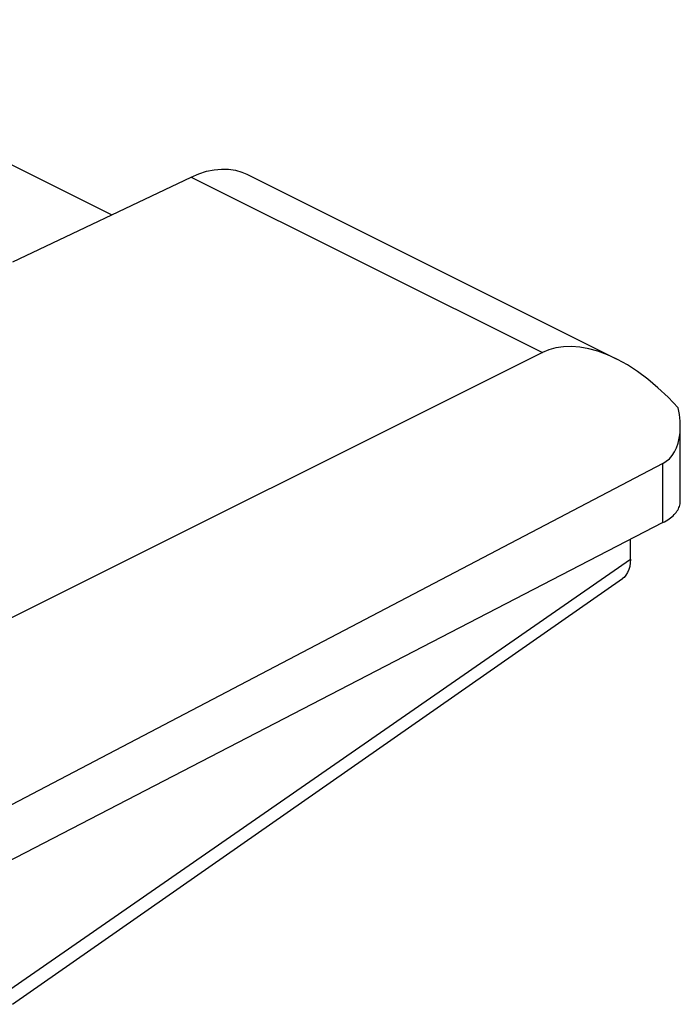
# Model space of a CAD drawing. Units: millimetres. Extents: x -22.2 to 21.3, y -30 to 29.3.
# Drawn here: x 16 to 21.3, y 10.9 to 18.9 of the extents above; entities that cross this region are included whole.
import ezdxf

# ---------------------------------------------------------------- set-up
doc = ezdxf.new("R2010")
doc.units = ezdxf.units.MM
doc.header["$LTSCALE"] = 36.425481
doc.layers.get('0').update_dxf_attribs({"linetype": 'CONTINUOUS'})

msp = doc.modelspace()

# ---------------------------------------------------------------- linework, layer by layer
at = {"color": 0, "linetype": 'CONTINUOUS'}
for p, q in [((16.7216, 17.3147), (13.5654, 18.8928)), ((17.4893, 17.6668), (17.5497, 17.6795)), ((17.5497, 17.6795), (17.6091, 17.6852)), ((17.6091, 17.6852), (17.6671, 17.6839)), ((17.6671, 17.6839), (17.7223, 17.6757)), ((15.922, 16.9342), (17.3643, 17.6205)), ((17.3643, 17.6205), (17.4275, 17.6472)), ((17.4275, 17.6472), (17.4893, 17.6668)), ((17.7223, 17.6757), (17.7747, 17.6604)), ((17.7747, 17.6604), (17.8152, 17.6429)), ((17.8151, 17.6431), (20.8016, 16.1498)), ((20.3748, 16.2479), (20.3141, 16.2392)), ((20.4395, 16.2498), (20.3748, 16.2479)), ((20.508, 16.2447), (20.4395, 16.2498)), ((20.5793, 16.2317), (20.508, 16.2447)), ((20.204, 16.2007), (14.8821, 13.543)), ((20.2572, 16.2235), (20.204, 16.2007)), ((20.3141, 16.2392), (20.2572, 16.2235)), ((20.6538, 16.2109), (20.5793, 16.2317)), ((20.7312, 16.1822), (20.6538, 16.2109)), ((20.8009, 16.1502), (20.7312, 16.1822)), ((20.8103, 16.1454), (20.8009, 16.1502)), ((20.8911, 16.1003), (20.8103, 16.1454)), ((20.9735, 16.0471), (20.8911, 16.1003)), ((21.0561, 15.9857), (20.9735, 16.0471)), ((21.1382, 15.9164), (21.0561, 15.9857)), ((21.2204, 15.839), (21.1382, 15.9164)), ((21.3026, 15.7536), (21.2204, 15.839)), ((21.312, 15.6988), (21.3026, 15.7536)), ((21.3176, 15.6469), (21.312, 15.6988)), ((21.3194, 15.6014), (21.3176, 15.6469)), ((21.3112, 15.5073), (21.3172, 15.5511)), ((21.3172, 15.5511), (21.3194, 15.6014)), ((21.3194, 14.9989), (21.3194, 15.6017)), ((21.2887, 15.4301), (21.3017, 15.4669)), ((21.3017, 15.4669), (21.3112, 15.5073)), ((21.2529, 15.3674), (21.2721, 15.3967)), ((21.2721, 15.3967), (21.2887, 15.4301)), ((21.179, 15.3048), (14.7186, 11.9186)), ((21.179, 15.3048), (21.2064, 15.3216)), ((21.2064, 15.3216), (21.231, 15.3425)), ((21.231, 15.3425), (21.2529, 15.3674)), ((21.3151, 14.9663), (21.3173, 14.9762)), ((21.3173, 14.9762), (21.3187, 14.9861)), ((21.3187, 14.9861), (21.3193, 14.9961)), ((21.3193, 14.9961), (21.3194, 14.9989)), ((21.2697, 14.8903), (21.278, 14.8993)), ((21.278, 14.8993), (21.2856, 14.9085)), ((21.2856, 14.9085), (21.2924, 14.9179)), ((21.2924, 14.9179), (21.2985, 14.9274)), ((21.2985, 14.9274), (21.3038, 14.937)), ((21.3038, 14.937), (21.3083, 14.9467)), ((21.3083, 14.9467), (21.3121, 14.9565)), ((21.3121, 14.9565), (21.3151, 14.9663)), ((21.179, 14.8252), (15.1494, 11.7033)), ((21.179, 14.8252), (21.1926, 14.8325)), ((21.1926, 14.8325), (21.2056, 14.8401)), ((21.2056, 14.8401), (21.2179, 14.8479)), ((21.2179, 14.8479), (21.2296, 14.8559)), ((21.2296, 14.8559), (21.2406, 14.8642)), ((21.2406, 14.8642), (21.251, 14.8727)), ((21.251, 14.8727), (21.2607, 14.8814)), ((21.2607, 14.8814), (21.2697, 14.8903)), ((20.9165, 14.5308), (20.9165, 14.6893)), ((20.915, 14.5001), (20.9107, 14.4718)), ((20.9165, 14.5308), (20.915, 14.5001)), ((20.893, 14.4221), (20.8796, 14.4006)), ((20.9034, 14.446), (20.893, 14.4221)), ((20.9107, 14.4718), (20.9034, 14.446)), ((15.9207, 10.9299), (20.851, 14.3723)), ((20.8642, 14.3829), (20.851, 14.3723)), ((20.8796, 14.4006), (20.8642, 14.3829))]:
    msp.add_line(p, q, dxfattribs=at)
at = {"color": 9, "linetype": 'CONTINUOUS'}
for p, q in [((17.3643, 17.6205), (20.204, 16.2007)), ((21.179, 14.8252), (21.179, 15.3048)), ((15.8991, 11.0508), (20.9165, 14.5308))]:
    msp.add_line(p, q, dxfattribs=at)

doc.saveas('drawing.dxf')
